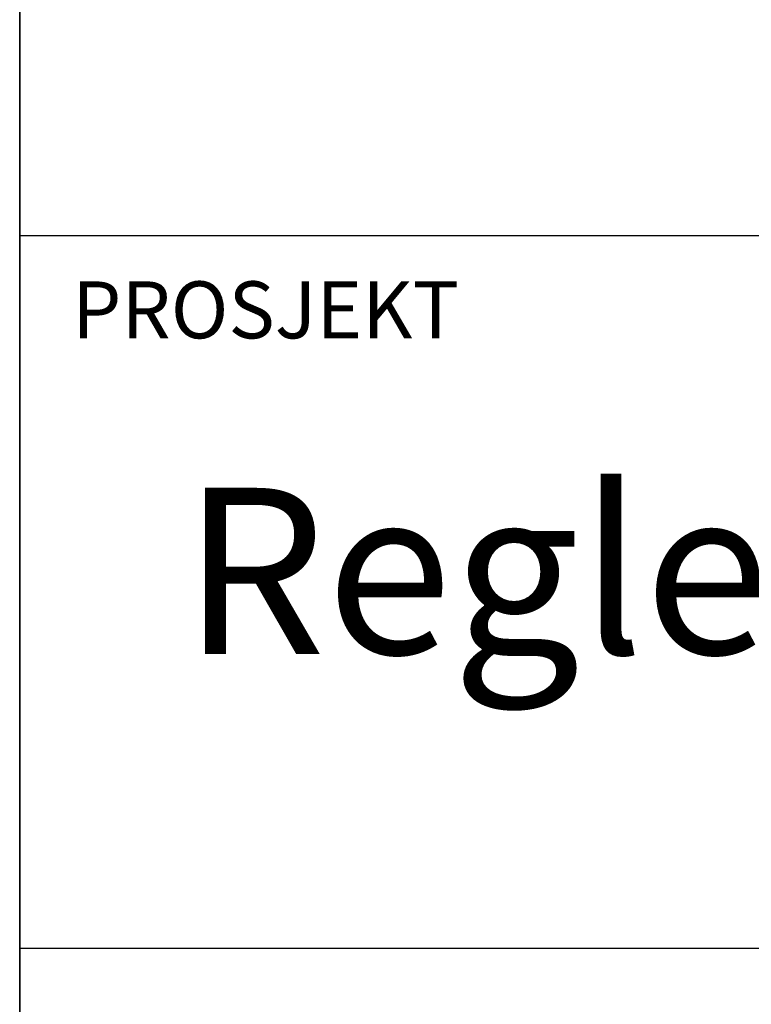
# Model space of a CAD drawing. Extents: x -7512 to -5412, y -8886 to -5916.
# Drawn here: x -7262 to -7131, y -8694 to -8518 of the extents above; entities that cross this region are included whole.
import ezdxf

# ---------------------------------------------------------------- set-up
doc = ezdxf.new("R2010")
doc.units = 0
doc.header["$MEASUREMENT"] = 0
doc.layers.get('0').update_dxf_attribs({"linetype": 'CONTINUOUS'})
for name, color, linetype in [('ATTRIB', 7, 'CONTINUOUS'), ('RAMME', 7, 'CONTINUOUS'), ('TITTEL', 7, 'CONTINUOUS'), ('TITTEL__ATTRIB', 7, 'CONTINUOUS')]:
    doc.layers.add(name, color=color, linetype=linetype)
doc.styles.add('ISO', font='iso.shx')
doc.styles.add('ISO25', font='ISO3098', dxfattribs={"oblique": 0.9})
doc.styles.add('ISO35', font='ISO3098', dxfattribs={"oblique": 0.9})
doc.styles.add('ISO50', font='ISO3098', dxfattribs={"oblique": 0.9})

# ---------------------------------------------------------------- blocks, each defined once
blk = doc.blocks.new('TFELT')
at = {"layer": 'TITTEL', "color": 5, "linetype": 'CONTINUOUS'}
blk.add_line((-170, 0), (-170, 62.431), dxfattribs=at)
at = {"layer": 'TITTEL', "color": 7, "linetype": 'CONTINUOUS'}
for p, q in [((-170, 22.934), (-66.254, 22.934)), ((-170, 10.193), (0, 10.193))]:
    blk.add_line(p, q, dxfattribs=at)
at = {"layer": 'TITTEL', "color": 2, "linetype": 'CONTINUOUS'}
blk.add_attdef('TITTEL_5', (-169.062, 21.097), '', height=1.019, rotation=360, dxfattribs=at)
at = {"layer": 'TITTEL__ATTRIB', "style": 'ISO25', "oblique": 0.9}
for tag, p in [('KONT_REV_2', (-31.629, 58.94)), ('GODK_REV_2', (-15.422, 58.939)), ('REV_2', (-168.551, 58.523)), ('REV_2', (-154.006, 58.523)), ('DATO_REV_2', (-65.292, 58.523)), ('TEGN_REV_2', (-48.877, 58.523)), ('DATO_REV_1', (-65.292, 54.369)), ('TEGN_REV_1', (-48.877, 54.37)), ('KONT_REV_1', (-31.629, 54.37)), ('GODK_REV_1', (-15.422, 54.37)), ('REV_1', (-168.551, 53.954)), ('REV_1', (-154.006, 53.954))]:
    blk.add_attdef(tag, p, '', height=2.124, rotation=360, dxfattribs=at)
at = {"layer": 'TITTEL__ATTRIB', "color": 2, "style": 'ISO25'}
blk.add_attdef('DATO', (-28.684, 45.442), '', height=2.124, rotation=360, dxfattribs=at)
at = {"layer": 'TITTEL__ATTRIB', "style": 'ISO35'}
for tag, p, height in [('TITTEL_1', (-167.097, 42.077), 3.398), ('TITTEL_2', (-167.097, 36.926), 3.398), ('MÅLEST.', (-64.458, 35.955), 2.973), ('TITTEL_3', (-167.097, 30.44), 2.973), ('TITTEL_4', (-167.097, 25.289), 2.973), ('TITTEL_6', (-167.097, 15.451), 2.973), ('TITTEL_7', (-167.097, 11.462), 2.378)]:
    blk.add_attdef(tag, p, '', height=height, rotation=360, dxfattribs=at)
at = {"layer": 'TITTEL__ATTRIB', "color": 4, "style": 'ISO50'}
blk.add_attdef('ERSTATNING_FOR', (-52.29, 15.521), '', height=1.529, rotation=360, dxfattribs=at)
at = {"layer": 'TITTEL__ATTRIB', "color": 5, "style": 'ISO'}
for tag, p in [('DOK._OG_TEGN.NR.', (-62.268, 1.898)), ('REV_NR.', (-14.91, 1.898))]:
    blk.add_attdef(tag, p, '', height=3.398, rotation=360, dxfattribs=at)

msp = doc.modelspace()

# ---------------------------------------------------------------- linework, layer by layer
at = {"layer": 'RAMME', "color": 5}
msp.add_line((-7261.82, -6016.13), (-7261.82, -8786.13), dxfattribs=at)

# ---------------------------------------------------------------- block references
ref = msp.add_blockref('TFELT', (-5561.82, -8786.13), dxfattribs=dict(xscale=10, yscale=10, zscale=10))
ref.add_attrib('TITTEL_6', 'Regler for plassering av skilt langs sporet.', (-7232.79, -8631.62), dxfattribs={"layer": 'ATTRIB', "height": 29.7293, "rotation": 360, "style": 'ISO35'})
ref.add_attrib('TITTEL_5', 'PROSJEKT', (-7252.45, -8575.16), dxfattribs={"color": 2, "linetype": 'CONTINUOUS', "height": 10.193, "rotation": 360})

doc.saveas('drawing.dxf')
